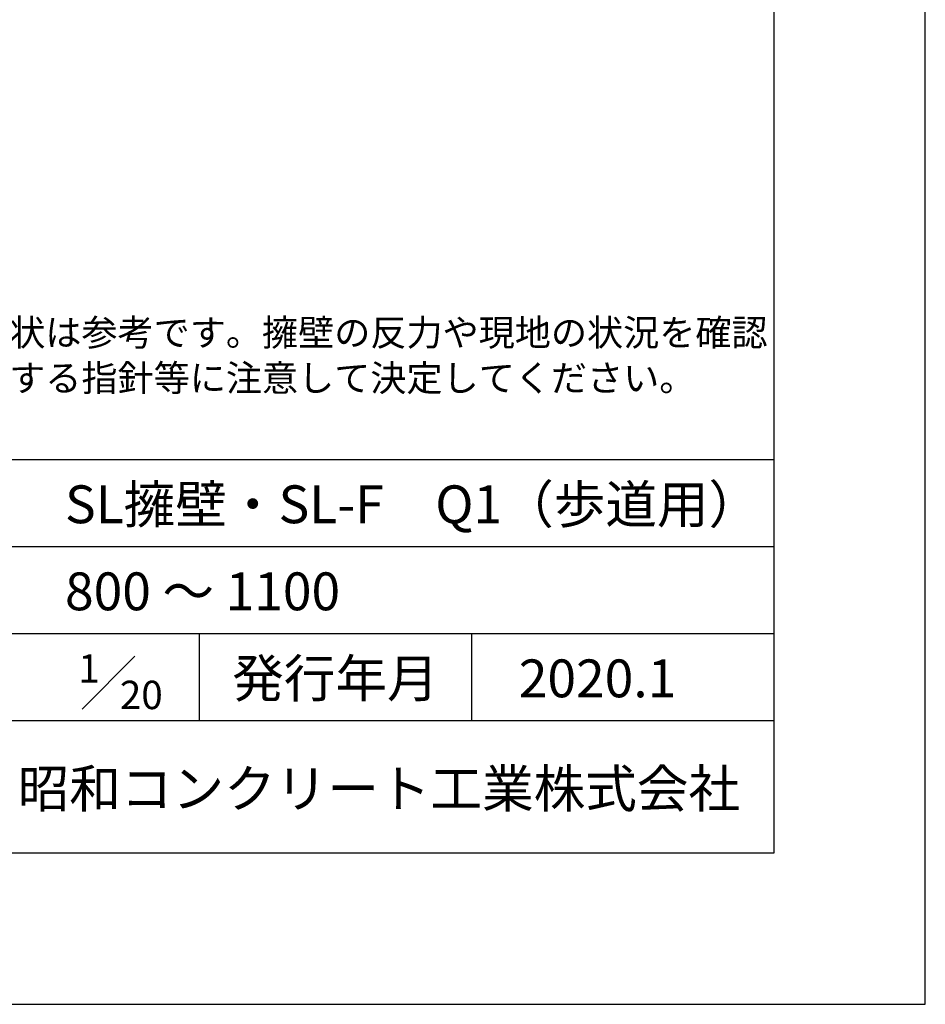
# Model space of a CAD drawing. Units: millimetres. Extents: x 0 to 16820, y 0 to 13326.
# Drawn here: x 14425 to 16820, y 0 to 2602 of the extents above; entities that cross this region are included whole.
import ezdxf
from ezdxf.enums import TextEntityAlignment as Align

# ---------------------------------------------------------------- set-up
doc = ezdxf.new("R2010")
doc.units = ezdxf.units.MM
doc.header["$LTSCALE"] = 20
for name, color, linetype in [('D-DOC', 7, 'Continuous'), ('D-TTL', 2, 'Continuous'), ('D-TTL-FRAM', 2, 'Continuous'), ('D-TTL-LINE', 7, 'Continuous'), ('D-TTL-TXT', 7, 'Continuous')]:
    doc.layers.add(name, color=color, linetype=linetype)
doc.styles.add('ＭＳ ゴシック', font='MS Gothic.ttf')

msp = doc.modelspace()

# ---------------------------------------------------------------- linework, layer by layer
at = {"layer": 'D-TTL'}
for points in [[(0, 0), (16820, 0), (16820, 11880), (0, 11880)], [(400, 400), (16420, 400), (16420, 11480), (400, 11480)]]:
    msp.add_lwpolyline(points, close=True, dxfattribs=at)
at = {"layer": 'D-TTL-FRAM'}
msp.add_line((13920, 1440), (16420, 1440), dxfattribs=at)
at = {"layer": 'D-TTL-LINE'}
for p, q in [((13920, 1210), (16420, 1210)), ((13920, 980), (16420, 980)), ((14900, 980), (14900, 750)), ((15620, 980), (15620, 750)), ((13920, 750), (16420, 750))]:
    msp.add_line(p, q, dxfattribs=at)
at = {"layer": 'D-TTL-TXT'}
msp.add_line((14590, 780), (14730, 920), dxfattribs=at)

# ---------------------------------------------------------------- texts
at = {"layer": 'D-DOC', "style": 'ＭＳ ゴシック'}
for s, p in [('※基礎の形状は参考です。擁壁の反力や現地の状況を確認', (13920, 1740)), ('\u3000し、適用する指針等に注意して決定してください。', (13920, 1620))]:
    msp.add_text(s, height=70, dxfattribs=at).set_placement(p)
at = {"layer": 'D-TTL-TXT', "style": 'ＭＳ ゴシック'}
for s, p in [('SL擁壁・SL-F\u3000Q1（歩道用）', (14545, 1240)), ('800 ～ 1100', (14545, 1010)), ('2020.1', (15745, 780))]:
    msp.add_text(s, height=100, dxfattribs=at).set_placement(p, align=Align.BOTTOM_LEFT)
for s, height, p in [('1', 75, (14580, 850)), ('20', 75, (14690, 780)), ('昭和コンクリート工業株式会社', 100, (14420, 520))]:
    msp.add_text(s, height=height, dxfattribs=at).set_placement(p)
msp.add_text('発行年月', height=100, dxfattribs=at).set_placement((15260, 780), align=Align.BOTTOM_CENTER)

doc.saveas('drawing.dxf')
